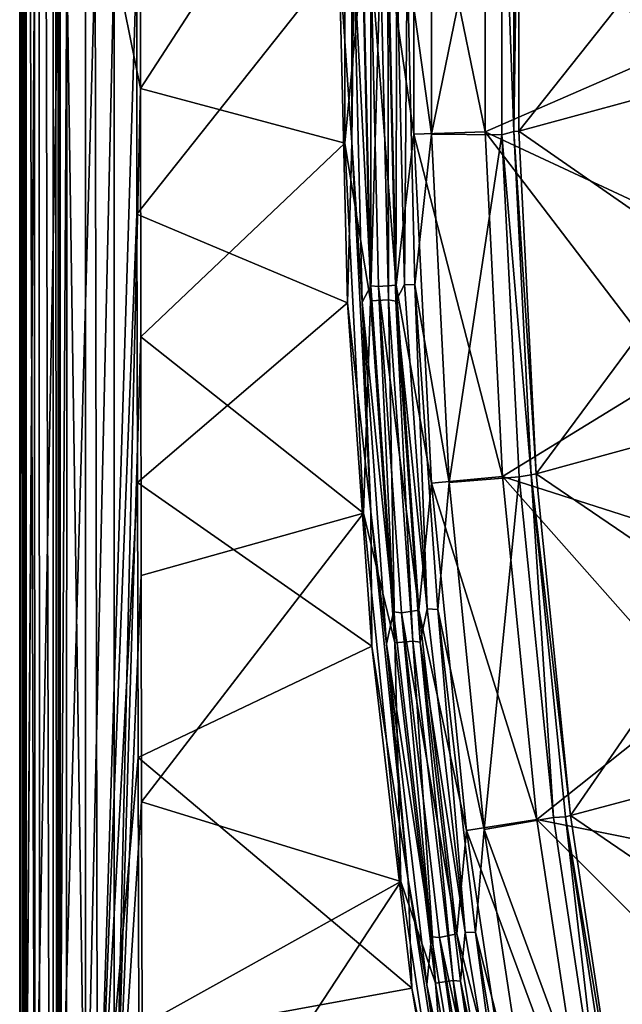
# Model space of a CAD drawing. Units: inches. Extents: x -10.2 to 61.8, y -8.1 to 27.9.
# Drawn here: x -10.2 to -6.9, y 4.3 to 9.7 of the extents above; entities that cross this region are included whole.
import ezdxf

# ---------------------------------------------------------------- set-up
doc = ezdxf.new("R2010")
doc.units = ezdxf.units.IN
doc.header["$LTSCALE"] = 52.148148
doc.header["$MEASUREMENT"] = 0
for name, color, linetype in [('167', 7, 'CONTINUOUS'), ('168', 7, 'CONTINUOUS'), ('170', 7, 'CONTINUOUS'), ('171', 7, 'CONTINUOUS'), ('174', 7, 'CONTINUOUS'), ('185', 7, 'CONTINUOUS'), ('186', 7, 'CONTINUOUS'), ('187', 7, 'CONTINUOUS'), ('188', 7, 'CONTINUOUS'), ('427', 7, 'CONTINUOUS'), ('430', 7, 'CONTINUOUS'), ('436', 7, 'CONTINUOUS'), ('450', 7, 'CONTINUOUS'), ('451', 7, 'CONTINUOUS'), ('720', 7, 'CONTINUOUS'), ('722', 7, 'CONTINUOUS'), ('723', 7, 'CONTINUOUS'), ('738', 7, 'CONTINUOUS'), ('781', 7, 'CONTINUOUS'), ('782', 7, 'CONTINUOUS')]:
    doc.layers.add(name, color=color, linetype=linetype)

msp = doc.modelspace()

# ---------------------------------------------------------------- linework, layer by layer
at = {"layer": '167', "linetype": 'Continuous'}
for points in [[(-8.139, 10.0685, 7.9664), (-8.1902, 10.0685, 8.5514), (-8.1453, 8.1746, 8.5514), (-8.139, 10.0685, 7.9664)], [(-8.097, 8.2679, 7.9513), (-8.139, 10.0685, 7.9664), (-8.1453, 8.1746, 8.5514), (-8.097, 8.2679, 7.9513)], [(-7.9711, 6.4695, 7.906), (-8.097, 8.2679, 7.9513), (-8.1453, 8.1746, 8.5514), (-7.9711, 6.4695, 7.906)], [(-8.0107, 6.2857, 8.5514), (-7.9711, 6.4695, 7.906), (-8.1453, 8.1746, 8.5514), (-8.0107, 6.2857, 8.5514)], [(-7.7612, 4.6774, 7.8304), (-7.9711, 6.4695, 7.906), (-8.0107, 6.2857, 8.5514), (-7.7612, 4.6774, 7.8304)], [(-7.787, 4.4062, 8.5514), (-7.7612, 4.6774, 7.8304), (-8.0107, 6.2857, 8.5514), (-7.787, 4.4062, 8.5514)], [(-7.4676, 2.8955, 7.7245), (-7.7612, 4.6774, 7.8304), (-7.787, 4.4062, 8.5514), (-7.4676, 2.8955, 7.7245)], [(-7.4746, 2.5401, 8.5514), (-7.4676, 2.8955, 7.7245), (-7.787, 4.4062, 8.5514), (-7.4746, 2.5401, 8.5514)]]:
    msp.add_3dface(points, dxfattribs=at)
at = {"layer": '168', "linetype": 'Continuous'}
for points in [[(-8.4274, 9.0497, 8.8095), (-8.33, 10.0757, 8.774), (-8.427, 11.1016, 8.8095), (-8.4274, 9.0497, 8.8095)], [(-8.2853, 8.1763, 8.7735), (-8.33, 10.0757, 8.774), (-8.4274, 9.0497, 8.8095), (-8.2853, 8.1763, 8.7735)], [(-8.2853, 8.1763, 8.7735), (-8.2301, 10.0756, 8.6764), (-8.33, 10.0757, 8.774), (-8.2853, 8.1763, 8.7735)], [(-8.1855, 8.1811, 8.6759), (-8.2301, 10.0756, 8.6764), (-8.2853, 8.1763, 8.7735), (-8.1855, 8.1811, 8.6759)], [(-8.1855, 8.1811, 8.6759), (-8.1902, 10.0685, 8.5514), (-8.2301, 10.0756, 8.6764), (-8.1855, 8.1811, 8.6759)], [(-8.1453, 8.1746, 8.5514), (-8.1902, 10.0685, 8.5514), (-8.1855, 8.1811, 8.6759), (-8.1453, 8.1746, 8.5514)], [(-8.3239, 7.0006, 8.8084), (-8.2853, 8.1763, 8.7735), (-8.4274, 9.0497, 8.8095), (-8.3239, 7.0006, 8.8084)], [(-8.1506, 6.2814, 8.7719), (-8.2853, 8.1763, 8.7735), (-8.3239, 7.0006, 8.8084), (-8.1506, 6.2814, 8.7719)], [(-8.1506, 6.2814, 8.7719), (-8.1855, 8.1811, 8.6759), (-8.2853, 8.1763, 8.7735), (-8.1506, 6.2814, 8.7719)], [(-8.0512, 6.291, 8.6744), (-8.1453, 8.1746, 8.5514), (-8.1855, 8.1811, 8.6759), (-8.0512, 6.291, 8.6744)], [(-8.0512, 6.291, 8.6744), (-8.1855, 8.1811, 8.6759), (-8.1506, 6.2814, 8.7719), (-8.0512, 6.291, 8.6744)], [(-8.0107, 6.2857, 8.5514), (-8.1453, 8.1746, 8.5514), (-8.0512, 6.291, 8.6744), (-8.0107, 6.2857, 8.5514)], [(-8.1167, 4.9596, 8.8063), (-8.1506, 6.2814, 8.7719), (-8.3239, 7.0006, 8.8084), (-8.1167, 4.9596, 8.8063)], [(-7.9263, 4.3951, 8.7696), (-8.0512, 6.291, 8.6744), (-8.1506, 6.2814, 8.7719), (-7.9263, 4.3951, 8.7696)], [(-7.9263, 4.3951, 8.7696), (-8.1506, 6.2814, 8.7719), (-8.1167, 4.9596, 8.8063), (-7.9263, 4.3951, 8.7696)], [(-7.8274, 4.4094, 8.6721), (-8.0107, 6.2857, 8.5514), (-8.0512, 6.291, 8.6744), (-7.8274, 4.4094, 8.6721)], [(-7.8274, 4.4094, 8.6721), (-8.0512, 6.291, 8.6744), (-7.9263, 4.3951, 8.7696), (-7.8274, 4.4094, 8.6721)], [(-7.787, 4.4062, 8.5514), (-8.0107, 6.2857, 8.5514), (-7.8274, 4.4094, 8.6721), (-7.787, 4.4062, 8.5514)], [(-7.8064, 2.9316, 8.8038), (-7.9263, 4.3951, 8.7696), (-8.1167, 4.9596, 8.8063), (-7.8064, 2.9316, 8.8038)], [(-7.6128, 2.5214, 8.767), (-7.8274, 4.4094, 8.6721), (-7.9263, 4.3951, 8.7696), (-7.6128, 2.5214, 8.767)], [(-7.6128, 2.5214, 8.767), (-7.9263, 4.3951, 8.7696), (-7.8064, 2.9316, 8.8038), (-7.6128, 2.5214, 8.767)], [(-7.5147, 2.5404, 8.6695), (-7.787, 4.4062, 8.5514), (-7.8274, 4.4094, 8.6721), (-7.5147, 2.5404, 8.6695)], [(-7.5147, 2.5404, 8.6695), (-7.8274, 4.4094, 8.6721), (-7.6128, 2.5214, 8.767), (-7.5147, 2.5404, 8.6695)], [(-7.4746, 2.5401, 8.5514), (-7.787, 4.4062, 8.5514), (-7.5147, 2.5404, 8.6695), (-7.4746, 2.5401, 8.5514)]]:
    msp.add_3dface(points, dxfattribs=at)
at = {"layer": '170', "linetype": 'Continuous'}
for points in [[(-8.4274, 9.0497, 8.8095), (-8.427, 11.1016, 8.8095), (-9.5607, 9.3524, 8.9331), (-8.4274, 9.0497, 8.8095)], [(-9.5607, 9.3524, 8.9331), (-8.427, 11.1016, 8.8095), (-9.5606, 10.7729, 8.9331), (-9.5607, 9.3524, 8.9331)], [(-9.5594, 7.9778, 8.9346), (-8.4274, 9.0497, 8.8095), (-9.5607, 9.3524, 8.9331), (-9.5594, 7.9778, 8.9346)], [(-8.3239, 7.0006, 8.8084), (-8.4274, 9.0497, 8.8095), (-9.5594, 7.9778, 8.9346), (-8.3239, 7.0006, 8.8084)], [(-9.5572, 6.6547, 8.9372), (-8.3239, 7.0006, 8.8084), (-9.5594, 7.9778, 8.9346), (-9.5572, 6.6547, 8.9372)], [(-9.5548, 5.3997, 8.9405), (-8.3239, 7.0006, 8.8084), (-9.5572, 6.6547, 8.9372), (-9.5548, 5.3997, 8.9405)], [(-8.1167, 4.9596, 8.8063), (-8.3239, 7.0006, 8.8084), (-9.5548, 5.3997, 8.9405), (-8.1167, 4.9596, 8.8063)], [(-9.5517, 4.1609, 8.9443), (-8.1167, 4.9596, 8.8063), (-9.5548, 5.3997, 8.9405), (-9.5517, 4.1609, 8.9443)], [(-9.5482, 2.7781, 8.9489), (-8.1167, 4.9596, 8.8063), (-9.5517, 4.1609, 8.9443), (-9.5482, 2.7781, 8.9489)], [(-7.8064, 2.9316, 8.8038), (-8.1167, 4.9596, 8.8063), (-9.5482, 2.7781, 8.9489), (-7.8064, 2.9316, 8.8038)]]:
    msp.add_3dface(points, dxfattribs=at)
at = {"layer": '171', "linetype": 'Continuous'}
for points in [[(-9.5607, 9.3524, 8.9331), (-9.5606, 10.7729, 8.9331), (-9.7064, 10.0758, 8.9718), (-9.5607, 9.3524, 8.9331)], [(-10.006, 10.2894, 9.4207), (-10.0062, 3.3847, 9.4289), (-9.9695, 10.0758, 9.2422), (-10.006, 10.2894, 9.4207)], [(-9.9695, 10.0758, 9.2422), (-10.0062, 3.3847, 9.4289), (-9.9699, 3.0729, 9.2583), (-9.9695, 10.0758, 9.2422)], [(-9.9695, 10.0758, 9.2422), (-9.9699, 3.0729, 9.2583), (-9.8649, 3.0726, 9.0974), (-9.9695, 10.0758, 9.2422)], [(-9.8644, 10.076, 9.0813), (-9.9695, 10.0758, 9.2422), (-9.8649, 3.0726, 9.0974), (-9.8644, 10.076, 9.0813)], [(-9.7064, 10.0758, 8.9718), (-9.8644, 10.076, 9.0813), (-9.8649, 3.0726, 9.0974), (-9.7064, 10.0758, 8.9718)], [(-9.7069, 3.0719, 8.988), (-9.7064, 10.0758, 8.9718), (-9.8649, 3.0726, 9.0974), (-9.7069, 3.0719, 8.988)], [(-9.7069, 3.0719, 8.988), (-9.5607, 9.3524, 8.9331), (-9.7064, 10.0758, 8.9718), (-9.7069, 3.0719, 8.988)], [(-9.5594, 7.9778, 8.9346), (-9.5607, 9.3524, 8.9331), (-9.7069, 3.0719, 8.988), (-9.5594, 7.9778, 8.9346)], [(-9.5572, 6.6547, 8.9372), (-9.5594, 7.9778, 8.9346), (-9.7069, 3.0719, 8.988), (-9.5572, 6.6547, 8.9372)], [(-9.5548, 5.3997, 8.9405), (-9.5572, 6.6547, 8.9372), (-9.7069, 3.0719, 8.988), (-9.5548, 5.3997, 8.9405)], [(-9.5517, 4.1609, 8.9443), (-9.5548, 5.3997, 8.9405), (-9.7069, 3.0719, 8.988), (-9.5517, 4.1609, 8.9443)]]:
    msp.add_3dface(points, dxfattribs=at)
at = {"layer": '174', "linetype": 'Continuous'}
for points in [[(-10.23, 27.2141, 9.9597), (-10.23, -5.5014, 9.9597), (-10.23, 27.2141, 10.2469), (-10.23, 27.2141, 9.9597)], [(-10.23, 27.2141, 10.2469), (-10.23, -5.5014, 9.9597), (-10.23, -5.5014, 10.2469), (-10.23, 27.2141, 10.2469)]]:
    msp.add_3dface(points, dxfattribs=at)
at = {"layer": '185', "linetype": 'Continuous'}
for points in [[(-7.9467, 11.035, 7.6714), (-8.082, 10.0679, 7.7973), (-7.9467, 9.1008, 7.6714), (-7.9467, 11.035, 7.6714)], [(-8.139, 10.0685, 7.9664), (-8.097, 8.2679, 7.9513), (-8.082, 10.0679, 7.7973), (-8.139, 10.0685, 7.9664)], [(-8.082, 10.0679, 7.7973), (-8.097, 8.2679, 7.9513), (-8.0398, 8.2644, 7.7821), (-8.082, 10.0679, 7.7973)], [(-8.082, 10.0679, 7.7973), (-8.0398, 8.2644, 7.7821), (-7.9467, 9.1008, 7.6714), (-8.082, 10.0679, 7.7973)], [(-7.9467, 9.1008, 7.6714), (-8.0398, 8.2644, 7.7821), (-7.8495, 7.1694, 7.6361), (-7.9467, 9.1008, 7.6714)], [(-8.097, 8.2679, 7.9513), (-7.9711, 6.4695, 7.906), (-8.0398, 8.2644, 7.7821), (-8.097, 8.2679, 7.9513)], [(-8.0398, 8.2644, 7.7821), (-7.9711, 6.4695, 7.906), (-7.9134, 6.4654, 7.7363), (-8.0398, 8.2644, 7.7821)], [(-8.0398, 8.2644, 7.7821), (-7.9134, 6.4654, 7.7363), (-7.8495, 7.1694, 7.6361), (-8.0398, 8.2644, 7.7821)], [(-7.8495, 7.1694, 7.6361), (-7.9134, 6.4654, 7.7363), (-7.6554, 5.2463, 7.5654), (-7.8495, 7.1694, 7.6361)], [(-7.9711, 6.4695, 7.906), (-7.7612, 4.6774, 7.8304), (-7.9134, 6.4654, 7.7363), (-7.9711, 6.4695, 7.906)], [(-7.9134, 6.4654, 7.7363), (-7.7612, 4.6774, 7.8304), (-7.7033, 4.6754, 7.6602), (-7.9134, 6.4654, 7.7363)], [(-7.9134, 6.4654, 7.7363), (-7.7033, 4.6754, 7.6602), (-7.6554, 5.2463, 7.5654), (-7.9134, 6.4654, 7.7363)], [(-7.6554, 5.2463, 7.5654), (-7.7033, 4.6754, 7.6602), (-7.3651, 3.3369, 7.4597), (-7.6554, 5.2463, 7.5654)], [(-7.7612, 4.6774, 7.8304), (-7.4676, 2.8955, 7.7245), (-7.7033, 4.6754, 7.6602), (-7.7612, 4.6774, 7.8304)], [(-7.7033, 4.6754, 7.6602), (-7.4676, 2.8955, 7.7245), (-7.4101, 2.8987, 7.5539), (-7.7033, 4.6754, 7.6602)], [(-7.7033, 4.6754, 7.6602), (-7.4101, 2.8987, 7.5539), (-7.3651, 3.3369, 7.4597), (-7.7033, 4.6754, 7.6602)]]:
    msp.add_3dface(points, dxfattribs=at)
at = {"layer": '186', "linetype": 'Continuous'}
for points in [[(-7.9467, 11.035, 7.6714), (-7.9467, 9.1008, 7.6714), (-7.5589, 10.996, 7.4326), (-7.9467, 11.035, 7.6714)], [(-7.5589, 10.996, 7.4326), (-7.9467, 9.1008, 7.6714), (-7.5578, 9.0962, 7.4322), (-7.5589, 10.996, 7.4326)], [(-7.9467, 9.1008, 7.6714), (-7.8495, 7.1694, 7.6361), (-7.5578, 9.0962, 7.4322), (-7.9467, 9.1008, 7.6714)], [(-7.5578, 9.0962, 7.4322), (-7.8495, 7.1694, 7.6361), (-7.4619, 7.2017, 7.3972), (-7.5578, 9.0962, 7.4322)], [(-7.8495, 7.1694, 7.6361), (-7.6554, 5.2463, 7.5654), (-7.4619, 7.2017, 7.3972), (-7.8495, 7.1694, 7.6361)], [(-7.4619, 7.2017, 7.3972), (-7.6554, 5.2463, 7.5654), (-7.2719, 5.3125, 7.3279), (-7.4619, 7.2017, 7.3972)], [(-7.2719, 5.3125, 7.3279), (-7.6554, 5.2463, 7.5654), (-6.9879, 3.4339, 7.2244), (-7.2719, 5.3125, 7.3279)], [(-7.6554, 5.2463, 7.5654), (-7.3651, 3.3369, 7.4597), (-6.9879, 3.4339, 7.2244), (-7.6554, 5.2463, 7.5654)]]:
    msp.add_3dface(points, dxfattribs=at)
at = {"layer": '187', "linetype": 'Continuous'}
for points in [[(-7.4911, 11.0215, 7.3649), (-7.5589, 10.996, 7.4326), (-7.4911, 9.1155, 7.3649), (-7.4911, 11.0215, 7.3649)], [(-7.5589, 10.996, 7.4326), (-7.5578, 9.0962, 7.4322), (-7.4911, 9.1155, 7.3649), (-7.5589, 10.996, 7.4326)], [(-7.4911, 11.0215, 7.3649), (-7.4911, 9.1155, 7.3649), (-7.463, 11.0198, 7.2784), (-7.4911, 11.0215, 7.3649)], [(-7.463, 11.0198, 7.2784), (-7.4911, 9.1155, 7.3649), (-7.463, 9.1172, 7.2784), (-7.463, 11.0198, 7.2784)], [(-7.4911, 9.1155, 7.3649), (-7.5578, 9.0962, 7.4322), (-7.3957, 7.2122, 7.3303), (-7.4911, 9.1155, 7.3649)], [(-7.463, 9.1172, 7.2784), (-7.4911, 9.1155, 7.3649), (-7.3677, 7.217, 7.2437), (-7.463, 9.1172, 7.2784)], [(-7.4911, 9.1155, 7.3649), (-7.3957, 7.2122, 7.3303), (-7.3677, 7.217, 7.2437), (-7.4911, 9.1155, 7.3649)], [(-7.5578, 9.0962, 7.4322), (-7.4619, 7.2017, 7.3972), (-7.3957, 7.2122, 7.3303), (-7.5578, 9.0962, 7.4322)], [(-7.4619, 7.2017, 7.3972), (-7.2719, 5.3125, 7.3279), (-7.3957, 7.2122, 7.3303), (-7.4619, 7.2017, 7.3972)], [(-7.3677, 7.217, 7.2437), (-7.3957, 7.2122, 7.3303), (-7.1777, 5.3252, 7.1746), (-7.3677, 7.217, 7.2437)], [(-7.3957, 7.2122, 7.3303), (-7.2719, 5.3125, 7.3279), (-7.2053, 5.317, 7.261), (-7.3957, 7.2122, 7.3303)], [(-7.3957, 7.2122, 7.3303), (-7.2053, 5.317, 7.261), (-7.1777, 5.3252, 7.1746), (-7.3957, 7.2122, 7.3303)], [(-7.2719, 5.3125, 7.3279), (-6.9879, 3.4339, 7.2244), (-7.2053, 5.317, 7.261), (-7.2719, 5.3125, 7.3279)], [(-7.1777, 5.3252, 7.1746), (-7.2053, 5.317, 7.261), (-6.8934, 3.4466, 7.0709), (-7.1777, 5.3252, 7.1746)], [(-7.2053, 5.317, 7.261), (-6.9879, 3.4339, 7.2244), (-6.9205, 3.4353, 7.1574), (-7.2053, 5.317, 7.261)], [(-7.2053, 5.317, 7.261), (-6.9205, 3.4353, 7.1574), (-6.8934, 3.4466, 7.0709), (-7.2053, 5.317, 7.261)]]:
    msp.add_3dface(points, dxfattribs=at)
at = {"layer": '188', "linetype": 'Continuous'}
for points in [[(-7.463, 11.0198, 7.2784), (-7.463, 9.1172, 7.2784), (-6.5031, 10.3284, -3.8145), (-7.463, 11.0198, 7.2784)], [(-6.5031, 10.3284, -3.8145), (-7.463, 9.1172, 7.2784), (-6.4982, 9.3795, -3.8095), (-6.5031, 10.3284, -3.8145)], [(-6.4982, 9.3795, -3.8095), (-7.463, 9.1172, 7.2784), (-6.4709, 8.428, -3.7913), (-6.4982, 9.3795, -3.8095)], [(-7.463, 9.1172, 7.2784), (-7.3677, 7.217, 7.2437), (-6.4709, 8.428, -3.7913), (-7.463, 9.1172, 7.2784)], [(-6.4709, 8.428, -3.7913), (-7.3677, 7.217, 7.2437), (-6.4211, 7.476, -3.7581), (-6.4709, 8.428, -3.7913)], [(-6.4211, 7.476, -3.7581), (-7.3677, 7.217, 7.2437), (-6.3487, 6.5245, -3.7102), (-6.4211, 7.476, -3.7581)], [(-7.3677, 7.217, 7.2437), (-7.1777, 5.3252, 7.1746), (-6.3487, 6.5245, -3.7102), (-7.3677, 7.217, 7.2437)], [(-6.3487, 6.5245, -3.7102), (-7.1777, 5.3252, 7.1746), (-6.2532, 5.5704, -3.6507), (-6.3487, 6.5245, -3.7102)], [(-6.2532, 5.5704, -3.6507), (-7.1777, 5.3252, 7.1746), (-6.1334, 4.6106, -3.5825), (-6.2532, 5.5704, -3.6507)], [(-7.1777, 5.3252, 7.1746), (-6.8934, 3.4466, 7.0709), (-6.1334, 4.6106, -3.5825), (-7.1777, 5.3252, 7.1746)], [(-6.1334, 4.6106, -3.5825), (-6.8934, 3.4466, 7.0709), (-5.9879, 3.6426, -3.5081), (-6.1334, 4.6106, -3.5825)]]:
    msp.add_3dface(points, dxfattribs=at)
at = {"layer": '427', "linetype": 'Continuous'}
for points in [[(-10.007, 27.2007, 9.4608), (-10.0172, 27.2109, 9.8506), (-10.0172, -5.5014, 9.8506), (-10.007, 27.2007, 9.4608)], [(-10.007, 27.0315, 9.4586), (-10.007, 27.2007, 9.4608), (-10.0172, -5.5014, 9.8506), (-10.007, 27.0315, 9.4586)], [(-10.0069, 26.8624, 9.4572), (-10.007, 27.0315, 9.4586), (-10.0172, -5.5014, 9.8506), (-10.0069, 26.8624, 9.4572)], [(-10.0069, 25.4697, 9.4566), (-10.0069, 26.8624, 9.4572), (-10.0172, -5.5014, 9.8506), (-10.0069, 25.4697, 9.4566)], [(-10.0069, 24.0805, 9.4561), (-10.0069, 25.4697, 9.4566), (-10.0172, -5.5014, 9.8506), (-10.0069, 24.0805, 9.4561)], [(-10.0062, 17.087, 9.4302), (-10.0069, 24.0805, 9.4561), (-10.0172, -5.5014, 9.8506), (-10.0062, 17.087, 9.4302)], [(-10.006, 10.2894, 9.4207), (-10.0062, 17.087, 9.4302), (-10.0172, -5.5014, 9.8506), (-10.006, 10.2894, 9.4207)], [(-10.0062, 3.3847, 9.4289), (-10.006, 10.2894, 9.4207), (-10.0172, -5.5014, 9.8506), (-10.0062, 3.3847, 9.4289)]]:
    msp.add_3dface(points, dxfattribs=at)
at = {"layer": '430', "linetype": 'Continuous'}
for points in [[(-10.23, 27.2141, 10.2469), (-10.23, -5.5014, 10.2469), (-10.1185, -5.5014, 10.1394), (-10.23, 27.2141, 10.2469)], [(-10.23, 27.2141, 10.2469), (-10.1185, -5.5014, 10.1394), (-10.1259, 27.2109, 10.149), (-10.23, 27.2141, 10.2469)], [(-10.1185, -5.5014, 10.1394), (-10.0452, -5.5014, 10.0029), (-10.1259, 27.2109, 10.149), (-10.1185, -5.5014, 10.1394)], [(-10.1259, 27.2109, 10.149), (-10.0452, -5.5014, 10.0029), (-10.0466, 27.2109, 10.0066), (-10.1259, 27.2109, 10.149)], [(-10.0172, -5.5014, 9.8506), (-10.0172, 27.2109, 9.8506), (-10.0466, 27.2109, 10.0066), (-10.0172, -5.5014, 9.8506)], [(-10.0452, -5.5014, 10.0029), (-10.0172, -5.5014, 9.8506), (-10.0466, 27.2109, 10.0066), (-10.0452, -5.5014, 10.0029)]]:
    msp.add_3dface(points, dxfattribs=at)
at = {"layer": '436', "linetype": 'Continuous'}
for points in [[(-10.23, -5.5014, 9.9597), (-10.23, 27.2141, 9.9597), (-10.2122, 27.2109, 9.9039), (-10.23, -5.5014, 9.9597)], [(-10.23, -5.5014, 9.9597), (-10.2122, 27.2109, 9.9039), (-10.2122, -5.5014, 9.9038), (-10.23, -5.5014, 9.9597)], [(-10.2122, 27.2109, 9.9039), (-10.2052, 27.2109, 9.8457), (-10.2122, -5.5014, 9.9038), (-10.2122, 27.2109, 9.9039)], [(-10.2122, -5.5014, 9.9038), (-10.2052, 27.2109, 9.8457), (-10.2052, -5.5014, 9.8457), (-10.2122, -5.5014, 9.9038)]]:
    msp.add_3dface(points, dxfattribs=at)
at = {"layer": '450', "linetype": 'Continuous'}
for points in [[(-8.4598, 10.0713, 8.6227), (-8.3879, 11.1044, 8.5928), (-8.3884, 9.0545, 8.5928), (-8.4598, 10.0713, 8.6227)], [(-8.3879, 11.1044, 8.5928), (-8.3772, 10.0685, 8.5321), (-8.3884, 9.0545, 8.5928), (-8.3879, 11.1044, 8.5928)], [(-8.414, 8.1646, 8.6221), (-8.4598, 10.0713, 8.6227), (-8.3884, 9.0545, 8.5928), (-8.414, 8.1646, 8.6221)], [(-8.3772, 10.0685, 8.5321), (-8.3322, 8.1689, 8.5321), (-8.3884, 9.0545, 8.5928), (-8.3772, 10.0685, 8.5321)], [(-8.414, 8.1646, 8.6221), (-8.3884, 9.0545, 8.5928), (-8.2846, 7.0071, 8.5919), (-8.414, 8.1646, 8.6221)], [(-8.3884, 9.0545, 8.5928), (-8.3322, 8.1689, 8.5321), (-8.2846, 7.0071, 8.5919), (-8.3884, 9.0545, 8.5928)], [(-8.279, 6.2621, 8.6205), (-8.414, 8.1646, 8.6221), (-8.2846, 7.0071, 8.5919), (-8.279, 6.2621, 8.6205)], [(-8.3322, 8.1689, 8.5321), (-8.1974, 6.2733, 8.5321), (-8.2846, 7.0071, 8.5919), (-8.3322, 8.1689, 8.5321)], [(-8.279, 6.2621, 8.6205), (-8.2846, 7.0071, 8.5919), (-8.0767, 4.9678, 8.5903), (-8.279, 6.2621, 8.6205)], [(-8.2846, 7.0071, 8.5919), (-8.1974, 6.2733, 8.5321), (-8.0767, 4.9678, 8.5903), (-8.2846, 7.0071, 8.5919)], [(-8.0558, 4.3679, 8.6185), (-8.279, 6.2621, 8.6205), (-8.0767, 4.9678, 8.5903), (-8.0558, 4.3679, 8.6185)], [(-8.1974, 6.2733, 8.5321), (-7.973, 4.3861, 8.5321), (-8.0767, 4.9678, 8.5903), (-8.1974, 6.2733, 8.5321)], [(-8.0558, 4.3679, 8.6185), (-8.0767, 4.9678, 8.5903), (-7.7651, 2.9417, 8.5883), (-8.0558, 4.3679, 8.6185)], [(-8.0767, 4.9678, 8.5903), (-7.973, 4.3861, 8.5321), (-7.7651, 2.9417, 8.5883), (-8.0767, 4.9678, 8.5903)], [(-7.7406, 2.4869, 8.6159), (-8.0558, 4.3679, 8.6185), (-7.7651, 2.9417, 8.5883), (-7.7406, 2.4869, 8.6159)], [(-7.973, 4.3861, 8.5321), (-7.6596, 2.5114, 8.5321), (-7.7651, 2.9417, 8.5883), (-7.973, 4.3861, 8.5321)]]:
    msp.add_3dface(points, dxfattribs=at)
at = {"layer": '451', "linetype": 'Continuous'}
for points in [[(-8.3322, 8.1689, 8.5321), (-8.3772, 10.0685, 8.5321), (-8.2841, 8.2595, 7.9349), (-8.3322, 8.1689, 8.5321)], [(-8.2841, 8.2595, 7.9349), (-8.3772, 10.0685, 8.5321), (-8.3263, 10.0685, 7.95), (-8.2841, 8.2595, 7.9349)], [(-8.1576, 6.4525, 7.8896), (-8.3322, 8.1689, 8.5321), (-8.2841, 8.2595, 7.9349), (-8.1576, 6.4525, 7.8896)], [(-8.1974, 6.2733, 8.5321), (-8.3322, 8.1689, 8.5321), (-8.1576, 6.4525, 7.8896), (-8.1974, 6.2733, 8.5321)], [(-7.9467, 4.652, 7.814), (-8.1974, 6.2733, 8.5321), (-8.1576, 6.4525, 7.8896), (-7.9467, 4.652, 7.814)], [(-7.973, 4.3861, 8.5321), (-8.1974, 6.2733, 8.5321), (-7.9467, 4.652, 7.814), (-7.973, 4.3861, 8.5321)], [(-7.6518, 2.8618, 7.7081), (-7.973, 4.3861, 8.5321), (-7.9467, 4.652, 7.814), (-7.6518, 2.8618, 7.7081)], [(-7.6596, 2.5114, 8.5321), (-7.973, 4.3861, 8.5321), (-7.6518, 2.8618, 7.7081), (-7.6596, 2.5114, 8.5321)]]:
    msp.add_3dface(points, dxfattribs=at)
at = {"layer": '720', "linetype": 'Continuous'}
for points in [[(-10.2052, -5.5014, 9.8457), (-10.2052, 27.2109, 9.8457), (-10.1949, -4.9116, 9.4514), (-10.2052, -5.5014, 9.8457)], [(-10.1949, -4.9116, 9.4514), (-10.2052, 27.2109, 9.8457), (-10.1949, -3.9302, 9.451), (-10.1949, -4.9116, 9.4514)], [(-10.1949, -3.9302, 9.451), (-10.2052, 27.2109, 9.8457), (-10.1942, 3.077, 9.425), (-10.1949, -3.9302, 9.451)], [(-10.1942, 3.077, 9.425), (-10.2052, 27.2109, 9.8457), (-10.1942, 3.2475, 9.4245), (-10.1942, 3.077, 9.425)], [(-10.1942, 3.2475, 9.4245), (-10.2052, 27.2109, 9.8457), (-10.1939, 10.0825, 9.4157), (-10.1942, 3.2475, 9.4245)]]:
    msp.add_3dface(points, dxfattribs=at)
at = {"layer": '722', "linetype": 'Continuous'}
for points in [[(-10.1939, 10.0825, 9.4157), (-10.1475, 10.0829, 9.181), (-10.1942, 3.2475, 9.4245), (-10.1939, 10.0825, 9.4157)], [(-10.1942, 3.077, 9.425), (-10.1942, 3.2475, 9.4245), (-10.1475, 10.0829, 9.181), (-10.1942, 3.077, 9.425)], [(-10.1942, 3.077, 9.425), (-10.1475, 10.0829, 9.181), (-10.1462, 3.0728, 9.193), (-10.1942, 3.077, 9.425)], [(-10.1475, 10.0829, 9.181), (-10.0142, 10.0829, 8.9661), (-10.1462, 3.0728, 9.193), (-10.1475, 10.0829, 9.181)], [(-10.1462, 3.0728, 9.193), (-10.0142, 10.0829, 8.9661), (-10.0082, 3.072, 8.9754), (-10.1462, 3.0728, 9.193)], [(-10.0142, 10.0829, 8.9661), (-9.811, 10.0829, 8.8132), (-10.0082, 3.072, 8.9754), (-10.0142, 10.0829, 8.9661)], [(-10.0082, 3.072, 8.9754), (-9.811, 10.0829, 8.8132), (-9.799, 3.0715, 8.8234), (-10.0082, 3.072, 8.9754)], [(-9.811, 10.0829, 8.8132), (-9.5813, 10.0834, 8.746), (-9.799, 3.0715, 8.8234), (-9.811, 10.0829, 8.8132)], [(-9.5813, 10.0834, 8.746), (-9.5807, 8.6562, 8.7468), (-9.799, 3.0715, 8.8234), (-9.5813, 10.0834, 8.746)], [(-9.799, 3.0715, 8.8234), (-9.5807, 8.6562, 8.7468), (-9.5778, 7.1699, 8.7491), (-9.799, 3.0715, 8.8234)], [(-9.5737, 5.6461, 8.7527), (-9.799, 3.0715, 8.8234), (-9.5778, 7.1699, 8.7491), (-9.5737, 5.6461, 8.7527)], [(-9.5688, 4.0899, 8.7573), (-9.799, 3.0715, 8.8234), (-9.5737, 5.6461, 8.7527), (-9.5688, 4.0899, 8.7573)]]:
    msp.add_3dface(points, dxfattribs=at)
at = {"layer": '723', "linetype": 'Continuous'}
for points in [[(-9.5807, 8.6562, 8.7468), (-9.5813, 10.0834, 8.746), (-8.4598, 10.0713, 8.6227), (-9.5807, 8.6562, 8.7468)], [(-8.414, 8.1646, 8.6221), (-9.5807, 8.6562, 8.7468), (-8.4598, 10.0713, 8.6227), (-8.414, 8.1646, 8.6221)], [(-9.5778, 7.1699, 8.7491), (-9.5807, 8.6562, 8.7468), (-8.414, 8.1646, 8.6221), (-9.5778, 7.1699, 8.7491)], [(-8.279, 6.2621, 8.6205), (-9.5778, 7.1699, 8.7491), (-8.414, 8.1646, 8.6221), (-8.279, 6.2621, 8.6205)], [(-9.5737, 5.6461, 8.7527), (-9.5778, 7.1699, 8.7491), (-8.279, 6.2621, 8.6205), (-9.5737, 5.6461, 8.7527)], [(-8.0558, 4.3679, 8.6185), (-9.5737, 5.6461, 8.7527), (-8.279, 6.2621, 8.6205), (-8.0558, 4.3679, 8.6185)], [(-9.5688, 4.0899, 8.7573), (-9.5737, 5.6461, 8.7527), (-8.0558, 4.3679, 8.6185), (-9.5688, 4.0899, 8.7573)], [(-7.7406, 2.4869, 8.6159), (-9.5688, 4.0899, 8.7573), (-8.0558, 4.3679, 8.6185), (-7.7406, 2.4869, 8.6159)]]:
    msp.add_3dface(points, dxfattribs=at)
at = {"layer": '738', "linetype": 'Continuous'}
for points in [[(-8.0453, 11.036, 7.5113), (-8.0453, 9.0997, 7.5113), (-8.1865, 10.0679, 7.6242), (-8.0453, 11.036, 7.5113)], [(-8.2841, 8.2595, 7.9349), (-8.3263, 10.0685, 7.95), (-8.2835, 10.0679, 7.7784), (-8.2841, 8.2595, 7.9349)], [(-8.2411, 8.2553, 7.7631), (-8.2841, 8.2595, 7.9349), (-8.2835, 10.0679, 7.7784), (-8.2411, 8.2553, 7.7631)], [(-8.2411, 8.2553, 7.7631), (-8.2835, 10.0679, 7.7784), (-8.1443, 8.2624, 7.6089), (-8.2411, 8.2553, 7.7631)], [(-8.2835, 10.0679, 7.7784), (-8.1865, 10.0679, 7.6242), (-8.1443, 8.2624, 7.6089), (-8.2835, 10.0679, 7.7784)], [(-8.1865, 10.0679, 7.6242), (-8.0453, 9.0997, 7.5113), (-8.1443, 8.2624, 7.6089), (-8.1865, 10.0679, 7.6242)], [(-8.0453, 9.0997, 7.5113), (-7.948, 7.1663, 7.4759), (-8.1443, 8.2624, 7.6089), (-8.0453, 9.0997, 7.5113)], [(-8.1576, 6.4525, 7.8896), (-8.2841, 8.2595, 7.9349), (-8.2411, 8.2553, 7.7631), (-8.1576, 6.4525, 7.8896)], [(-8.2411, 8.2553, 7.7631), (-8.1443, 8.2624, 7.6089), (-8.018, 6.4615, 7.5633), (-8.2411, 8.2553, 7.7631)], [(-8.1141, 6.4472, 7.7174), (-8.1576, 6.4525, 7.8896), (-8.2411, 8.2553, 7.7631), (-8.1141, 6.4472, 7.7174)], [(-8.1141, 6.4472, 7.7174), (-8.2411, 8.2553, 7.7631), (-8.018, 6.4615, 7.5633), (-8.1141, 6.4472, 7.7174)], [(-8.1443, 8.2624, 7.6089), (-7.948, 7.1663, 7.4759), (-8.018, 6.4615, 7.5633), (-8.1443, 8.2624, 7.6089)], [(-7.948, 7.1663, 7.4759), (-7.7537, 5.2412, 7.4053), (-8.018, 6.4615, 7.5633), (-7.948, 7.1663, 7.4759)], [(-7.9467, 4.652, 7.814), (-8.1576, 6.4525, 7.8896), (-8.1141, 6.4472, 7.7174), (-7.9467, 4.652, 7.814)], [(-8.1141, 6.4472, 7.7174), (-8.018, 6.4615, 7.5633), (-7.808, 4.6695, 7.4873), (-8.1141, 6.4472, 7.7174)], [(-7.903, 4.6481, 7.6413), (-7.9467, 4.652, 7.814), (-8.1141, 6.4472, 7.7174), (-7.903, 4.6481, 7.6413)], [(-7.903, 4.6481, 7.6413), (-8.1141, 6.4472, 7.7174), (-7.808, 4.6695, 7.4873), (-7.903, 4.6481, 7.6413)], [(-8.018, 6.4615, 7.5633), (-7.7537, 5.2412, 7.4053), (-7.808, 4.6695, 7.4873), (-8.018, 6.4615, 7.5633)], [(-7.7537, 5.2412, 7.4053), (-7.4632, 3.3298, 7.2995), (-7.808, 4.6695, 7.4873), (-7.7537, 5.2412, 7.4053)], [(-7.6518, 2.8618, 7.7081), (-7.9467, 4.652, 7.814), (-7.903, 4.6481, 7.6413), (-7.6518, 2.8618, 7.7081)], [(-7.903, 4.6481, 7.6413), (-7.808, 4.6695, 7.4873), (-7.5149, 2.8908, 7.3811), (-7.903, 4.6481, 7.6413)], [(-7.6083, 2.8625, 7.535), (-7.6518, 2.8618, 7.7081), (-7.903, 4.6481, 7.6413), (-7.6083, 2.8625, 7.535)], [(-7.6083, 2.8625, 7.535), (-7.903, 4.6481, 7.6413), (-7.5149, 2.8908, 7.3811), (-7.6083, 2.8625, 7.535)], [(-7.808, 4.6695, 7.4873), (-7.4632, 3.3298, 7.2995), (-7.5149, 2.8908, 7.3811), (-7.808, 4.6695, 7.4873)]]:
    msp.add_3dface(points, dxfattribs=at)
at = {"layer": '781', "linetype": 'Continuous'}
for points in [[(-8.0453, 9.0997, 7.5113), (-8.0453, 11.036, 7.5113), (-7.6508, 9.1124, 7.2683), (-8.0453, 9.0997, 7.5113)], [(-7.6508, 9.1124, 7.2683), (-8.0453, 11.036, 7.5113), (-7.6508, 11.0245, 7.2684), (-7.6508, 9.1124, 7.2683)], [(-7.555, 7.2028, 7.2336), (-8.0453, 9.0997, 7.5113), (-7.6508, 9.1124, 7.2683), (-7.555, 7.2028, 7.2336)], [(-7.948, 7.1663, 7.4759), (-8.0453, 9.0997, 7.5113), (-7.555, 7.2028, 7.2336), (-7.948, 7.1663, 7.4759)], [(-7.364, 5.3015, 7.1644), (-7.948, 7.1663, 7.4759), (-7.555, 7.2028, 7.2336), (-7.364, 5.3015, 7.1644)], [(-7.7537, 5.2412, 7.4053), (-7.948, 7.1663, 7.4759), (-7.364, 5.3015, 7.1644), (-7.7537, 5.2412, 7.4053)], [(-7.0783, 3.4136, 7.0607), (-7.7537, 5.2412, 7.4053), (-7.364, 5.3015, 7.1644), (-7.0783, 3.4136, 7.0607)], [(-7.4632, 3.3298, 7.2995), (-7.7537, 5.2412, 7.4053), (-7.0783, 3.4136, 7.0607), (-7.4632, 3.3298, 7.2995)]]:
    msp.add_3dface(points, dxfattribs=at)
at = {"layer": '782', "linetype": 'Continuous'}
for points in [[(-7.6508, 9.1124, 7.2683), (-7.6508, 11.0245, 7.2684), (-6.6878, 9.5317, -3.8283), (-7.6508, 9.1124, 7.2683)], [(-6.6878, 9.5317, -3.8283), (-7.6508, 11.0245, 7.2684), (-6.6898, 10.4037, -3.8316), (-6.6878, 9.5317, -3.8283)], [(-6.6668, 8.6549, -3.8138), (-7.6508, 9.1124, 7.2683), (-6.6878, 9.5317, -3.8283), (-6.6668, 8.6549, -3.8138)], [(-7.555, 7.2028, 7.2336), (-7.6508, 9.1124, 7.2683), (-6.6266, 7.7723, -3.7868), (-7.555, 7.2028, 7.2336)], [(-6.6266, 7.7723, -3.7868), (-7.6508, 9.1124, 7.2683), (-6.6668, 8.6549, -3.8138), (-6.6266, 7.7723, -3.7868)], [(-6.5669, 6.8873, -3.7467), (-7.555, 7.2028, 7.2336), (-6.6266, 7.7723, -3.7868), (-6.5669, 6.8873, -3.7467)], [(-7.364, 5.3015, 7.1644), (-7.555, 7.2028, 7.2336), (-6.4873, 5.9993, -3.6958), (-7.364, 5.3015, 7.1644)], [(-6.4873, 5.9993, -3.6958), (-7.555, 7.2028, 7.2336), (-6.5669, 6.8873, -3.7467), (-6.4873, 5.9993, -3.6958)], [(-6.3872, 5.1074, -3.6364), (-7.364, 5.3015, 7.1644), (-6.4873, 5.9993, -3.6958), (-6.3872, 5.1074, -3.6364)], [(-7.0783, 3.4136, 7.0607), (-7.364, 5.3015, 7.1644), (-6.2656, 4.2107, -3.5709), (-7.0783, 3.4136, 7.0607)], [(-6.2656, 4.2107, -3.5709), (-7.364, 5.3015, 7.1644), (-6.3872, 5.1074, -3.6364), (-6.2656, 4.2107, -3.5709)]]:
    msp.add_3dface(points, dxfattribs=at)

doc.saveas('drawing.dxf')
